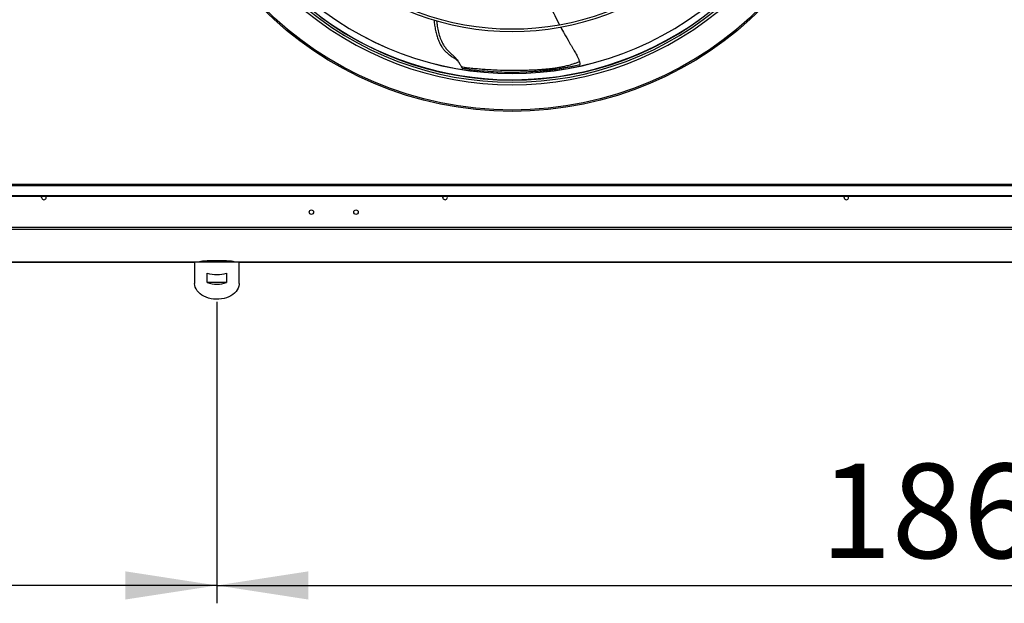
# Model space of a CAD drawing. Units: millimetres. Extents: x 5 to 414, y 3 to 291.
# Drawn here: x 116 to 171, y 194 to 227 of the extents above; entities that cross this region are included whole.
import ezdxf

# ---------------------------------------------------------------- set-up
doc = ezdxf.new("R2010")
doc.units = ezdxf.units.MM
doc.layers.add('GEOMETRY', color=7, linetype='Continuous')
doc.styles.add('SLDTEXTSTYLE0', font='TXT', dxfattribs={"width": 0.605})
doc.dimstyles.new('SLDDIMSTYLE0', dxfattribs={"dimtxt": 5.136637, "dimasz": 3.5, "dimexe": 0, "dimexo": 0.0625, "dimgap": 1.284159, "dimtad": 1, "dimdec": 0, "dimlfac": 20, "dimrnd": 1e-09, "dimzin": 12, "dimdsep": 46, "dimtxsty": 'SLDTEXTSTYLE0', "dimsah": 1, "dimcen": 0.09, "dimadec": 0, "dimazin": 3, "dimtol": 1, "dimtp": 5, "dimtm": 5, "dimtfac": 1, "dimtdec": 0, "dimtofl": 0, "dimtmove": 0, "dimatfit": 3, "dimfxl": 0, "dimfrac": 2, "dimtolj": 1, "dimarcsym": 0})

# ---------------------------------------------------------------- blocks, each defined once
blk = doc.blocks.new('_D')
at = {"layer": 'GEOMETRY'}
for p, q in [((33.432, 215.586), (33.432, 194.305)), ((127.232, 211.189), (127.232, 194.305)), ((127.232, 195.305), (33.432, 195.305))]:
    blk.add_line(p, q, dxfattribs=at)
for points in [[(33.432, 195.305), (38.568, 194.514), (38.568, 196.095)], [(127.232, 195.305), (122.095, 196.095), (122.095, 194.514)]]:
    blk.add_solid(points, dxfattribs=at)
at = {"layer": 'GEOMETRY', "char_height": 5.2917, "attachment_point": 1, "style": 'SLDTEXTSTYLE0'}
for s, insert in [('1876', (67.617, 202.126)), ('±5', (85.28, 202.126))]:
    blk.add_mtext(s, dxfattribs=dict(at, insert=insert))
blk = doc.blocks.new('_D_1')
at = {"layer": 'GEOMETRY'}
for p, q in [((127.232, 211.189), (127.232, 194.305)), ((220.332, 211.189), (220.332, 194.305)), ((127.232, 195.305), (220.332, 195.305))]:
    blk.add_line(p, q, dxfattribs=at)
for points in [[(127.232, 195.305), (132.368, 194.514), (132.368, 196.095)], [(220.332, 195.305), (215.195, 196.095), (215.195, 194.514)]]:
    blk.add_solid(points, dxfattribs=at)
at = {"layer": 'GEOMETRY', "char_height": 5.2917, "attachment_point": 1, "style": 'SLDTEXTSTYLE0'}
for s, insert in [('1862', (161.067, 202.126)), ('±5', (178.73, 202.126))]:
    blk.add_mtext(s, dxfattribs=dict(at, insert=insert))

msp = doc.modelspace()

# ---------------------------------------------------------------- linework, layer by layer
at = {"color": 7, "linetype": 'Continuous', "lineweight": 25}
for p, q in [((140.989, 224.293), (140.984, 224.293)), ((313.282, 217.769), (34.282, 217.769)), ((34.282, 217.707), (313.282, 217.707)), ((34.682, 217.158), (312.882, 217.158)), ((34.682, 217.121), (312.882, 217.121)), ((313.328, 215.367), (34.235, 215.367)), ((313.282, 215.242), (34.282, 215.242)), ((34.28, 213.426), (125.985, 213.426)), ((125.982, 213.426), (125.982, 212.224)), ((128.479, 213.426), (125.984, 213.426)), ((128.479, 213.426), (219.085, 213.426)), ((128.482, 212.224), (128.482, 213.426)), ((126.687, 212.277), (126.687, 212.807)), ((127.777, 212.807), (127.777, 212.277)), ((127.777, 212.277), (126.687, 212.277))]:
    msp.add_line(p, q, dxfattribs=at)
at = {"color": 8, "linetype": 'Continuous', "lineweight": 25}
for p, q in [((125.985, 213.426), (34.282, 213.426)), ((219.085, 213.426), (128.478, 213.426))]:
    msp.add_line(p, q, dxfattribs=at)
at = {"color": 7, "linetype": 'Continuous', "lineweight": 25, "flags": 128}
for points in [[(117.404, 217.044), (117.414, 217.093), (117.43, 217.121)], [(139.904, 217.044), (139.914, 217.093), (139.93, 217.121)], [(162.404, 217.044), (162.414, 217.093), (162.43, 217.121)], [(128.482, 212.224), (128.479, 212.172), (128.462, 212.068), (128.427, 211.966), (128.376, 211.868), (128.308, 211.774), (128.225, 211.688), (128.129, 211.608), (128.019, 211.538), (127.899, 211.477), (127.769, 211.426), (127.632, 211.387), (127.489, 211.359), (127.343, 211.344), (127.195, 211.34), (127.047, 211.35), (126.902, 211.371), (126.762, 211.405), (126.628, 211.45), (126.503, 211.506), (126.388, 211.572), (126.285, 211.647), (126.195, 211.73), (126.12, 211.82), (126.06, 211.916), (126.017, 212.016), (125.99, 212.119), (125.982, 212.224), (125.982, 212.224)]]:
    msp.add_lwpolyline(points, dxfattribs=at)
at = {"color": 7, "linetype": 'Continuous', "lineweight": 25}
for centre, radius in [((143.782, 241.744), 19.875), ((143.782, 241.744), 19.8), ((132.532, 216.224), 0.125), ((135.032, 216.224), 0.125)]:
    msp.add_circle(centre, radius, dxfattribs=at)
for centre, radius, start, end in [((143.782, 241.644), 15.299, 228.7007, 311.2993), ((143.782, 241.644), 15.159, 228.7413, 311.2587), ((143.782, 241.644), 18.283, 227.9839, 312.0161), ((143.782, 241.644), 18.143, 228.0123, 311.9877), ((143.782, 241.644), 18.025, 228.0364, 311.9636), ((143.782, 241.744), 17.75, 228.3256, 311.6744), ((146.036, 224.301), 0.0883, 291.6969, 355.687), ((117.532, 217.044), 0.128, 180, 36.7736), ((140.032, 217.044), 0.128, 180, 36.7736), ((162.532, 217.044), 0.127, 180, 36.7736), ((127.232, 214.435), 1.716, 251.4926, 288.5074), ((127.232, 213.905), 1.716, 251.4926, 288.5074)]:
    msp.add_arc(centre, radius, start, end, dxfattribs=at)
at = {"color": 8, "linetype": 'Continuous', "lineweight": 25}
for radius, start, end in [(17.754, 228.3247, 311.6753), (18.104, 233.6935, 305.3627)]:
    msp.add_arc((143.782, 241.744), radius, start, end, dxfattribs=at)
at = {"color": 7, "linetype": 'Continuous', "lineweight": 25}
msp.add_ellipse((127.232, 213.423), major_axis=(1, 0), ratio=0.077196, start_param=0.038869, end_param=3.102723, dxfattribs=at)
for points, knots in [([(145.436, 229.027), (145.476, 228.905), (145.568, 228.629), (145.738, 228.195), (145.944, 227.718), (146.181, 227.226), (146.35, 226.892), (146.442, 226.724), (146.443, 226.723)], [0, 0, 0, 0, 0.153176, 0.347209, 0.554719, 0.771251, 0.998622, 1, 1, 1, 1]), ([(139.414, 226.985), (139.417, 226.935), (139.426, 226.788), (139.463, 226.547), (139.519, 226.265), (139.597, 225.993), (139.702, 225.729), (139.824, 225.509), (139.953, 225.331), (140.082, 225.188), (140.24, 225.053), (140.403, 224.941), (140.526, 224.865), (140.582, 224.83), (140.594, 224.822)], [0, 0, 0, 0, 0.056989, 0.169374, 0.278531, 0.385705, 0.492457, 0.600953, 0.671255, 0.744512, 0.823455, 0.91428, 0.981087, 1, 1, 1, 1]), ([(139.554, 226.944), (139.561, 226.873), (139.579, 226.685), (139.634, 226.386), (139.725, 226.051), (139.837, 225.777), (139.957, 225.56), (140.073, 225.394), (140.213, 225.232), (140.365, 225.1), (140.515, 224.971), (140.651, 224.831), (140.772, 224.663), (140.869, 224.499), (140.918, 224.409), (140.942, 224.365)], [0, 0, 0, 0, 0.068248, 0.178967, 0.287064, 0.394901, 0.456484, 0.520125, 0.586899, 0.660112, 0.715167, 0.779706, 0.852426, 0.927923, 1, 1, 1, 1]), ([(146.513, 226.595), (146.58, 226.471), (146.736, 226.183), (146.926, 225.853), (147.072, 225.602), (147.151, 225.467), (147.228, 225.335), (147.302, 225.207), (147.375, 225.082), (147.449, 224.955), (147.516, 224.811), (147.547, 224.709), (147.564, 224.655)], [0, 0, 0, 0, 0.19099, 0.442584, 0.514468, 0.584962, 0.65386, 0.721008, 0.786163, 0.850259, 0.920536, 1, 1, 1, 1]), ([(140.591, 224.824), (140.637, 224.79), (140.722, 224.728), (140.786, 224.631), (140.816, 224.586)], [0, 0, 0, 0, 0.5433965, 1, 1, 1, 1]), ([(140.942, 224.365), (141.041, 224.352), (141.253, 224.323), (141.583, 224.286), (141.93, 224.253), (142.275, 224.226), (142.614, 224.205), (143.087, 224.183), (143.683, 224.169), (144.279, 224.174), (144.735, 224.186), (145.053, 224.2), (145.335, 224.217), (145.577, 224.235), (145.783, 224.254), (145.962, 224.273), (146.073, 224.288), (146.124, 224.294)], [0, 0, 0, 0, 0.0565565, 0.1215704, 0.1881938, 0.2540257, 0.3187305, 0.3818706, 0.5246611, 0.6626622, 0.7309205, 0.7945618, 0.8509512, 0.897222, 0.9362309, 0.9709887, 1, 1, 1, 1]), ([(140.984, 224.293), (140.979, 224.298), (140.971, 224.307), (140.951, 224.346), (140.942, 224.365)], [0, 0, 0, 0, 0.524601, 1, 1, 1, 1]), ([(140.984, 224.293), (141.197, 224.261), (141.625, 224.197), (142.267, 224.131), (142.896, 224.088), (143.503, 224.068), (144.013, 224.069), (144.442, 224.081), (144.783, 224.097), (145.099, 224.118), (145.377, 224.141), (145.624, 224.166), (145.852, 224.191), (145.998, 224.21), (146.069, 224.219)], [0, 0, 0, 0, 0.125498, 0.252389, 0.375393, 0.493451, 0.609066, 0.67786, 0.749754, 0.81323, 0.866623, 0.915097, 0.958825, 1, 1, 1, 1]), ([(146.069, 224.219), (146.126, 224.226), (146.242, 224.242), (146.427, 224.269), (146.637, 224.302), (146.858, 224.34), (147.072, 224.38), (147.26, 224.417), (147.425, 224.451), (147.527, 224.473), (147.574, 224.483)], [0, 0, 0, 0, 0.113903, 0.233169, 0.369237, 0.530153, 0.669779, 0.79474, 0.904198, 1, 1, 1, 1]), ([(146.124, 224.294), (146.22, 224.308), (146.403, 224.334), (146.671, 224.385), (146.887, 224.436), (147.066, 224.486), (147.223, 224.534), (147.392, 224.59), (147.507, 224.634), (147.564, 224.655)], [0, 0, 0, 0, 0.200861, 0.380615, 0.552305, 0.6445, 0.751923, 0.878543, 1, 1, 1, 1]), ([(147.564, 224.655), (147.569, 224.629), (147.581, 224.577), (147.583, 224.523), (147.58, 224.49), (147.576, 224.486), (147.574, 224.483)], [0, 0, 0, 0, 0.278388, 0.557086, 0.776983, 1, 1, 1, 1])]:
    msp.add_open_spline(points, degree=3, knots=knots, dxfattribs=at)

# ---------------------------------------------------------------- dimensions: what is measured, and where the dimension line sits
at = {"layer": 'GEOMETRY'}
for base, p2, picture, middle in [((33.432, 195.305), (33.432, 216.586), '_D', (80.332, 195.305)), ((220.332, 195.305), (220.332, 212.189), '_D_1', (173.782, 195.305))]:
    dim = msp.add_linear_dim(base=base, p1=(127.232, 212.189), p2=p2, dimstyle='SLDDIMSTYLE0', dxfattribs=at)
    dim.commit()
    dim.dimension.update_dxf_attribs({"geometry": picture, "text_midpoint": middle, "dimtype": 160})

doc.saveas('drawing.dxf')
